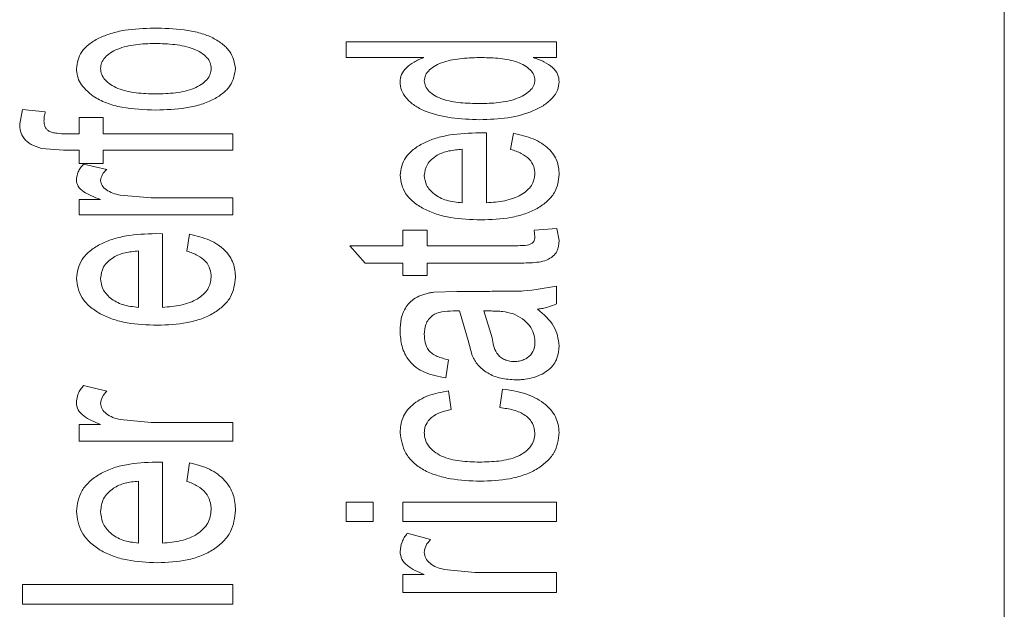
# Model space of a CAD drawing. Units: millimetres. Extents: x 0 to 420, y 0 to 297.
# Drawn here: x 239 to 250, y 119 to 125 of the extents above; entities that cross this region are included whole.
import ezdxf

# ---------------------------------------------------------------- set-up
doc = ezdxf.new("R2010")
doc.units = ezdxf.units.MM
doc.linetypes.add('SLD-Durchgehend', pattern=[0])

msp = doc.modelspace()

# ---------------------------------------------------------------- linework, layer by layer
at = {"color": 7, "linetype": 'SLD-Durchgehend', "lineweight": 15}
msp.add_line((250.19538, 102.67691), (250.19538, 130.98774), dxfattribs=at)
at = {"color": 8, "linetype": 'SLD-Durchgehend', "lineweight": 0}
for p, q in [((242.97645, 125.1109), (242.97645, 124.94011)), ((242.97645, 125.1109), (245.28414, 125.1109)), ((245.28414, 125.1109), (245.28414, 124.94011)), ((243.82889, 124.94011), (242.97645, 124.94011)), ((245.28414, 124.94011), (245.02942, 124.94011)), ((239.39657, 124.21264), (239.42569, 124.37017)), ((239.42569, 124.37017), (239.67763, 124.34497)), ((240.04745, 124.28281), (240.31373, 124.28281)), ((240.04745, 124.28281), (240.04745, 124.1041)), ((240.31373, 124.28281), (240.31373, 124.1041)), ((239.90461, 124.1041), (240.04745, 124.1041)), ((240.31373, 124.1041), (241.73385, 124.1041)), ((241.73385, 124.1041), (241.73385, 123.92375)), ((244.4391, 124.11504), (244.51491, 124.1142)), ((244.51491, 124.1142), (244.51491, 123.34708)), ((244.78118, 123.93281), (244.81077, 124.10943)), ((239.87595, 123.92375), (239.63464, 123.94299)), ((240.04745, 123.92375), (239.87595, 123.92375)), ((240.04745, 123.92375), (240.04745, 123.7783)), ((240.31373, 123.92375), (240.31373, 123.7783)), ((241.73385, 123.92375), (240.31373, 123.92375)), ((244.24864, 123.93479), (244.24864, 123.34708)), ((240.31373, 123.7783), (240.04745, 123.7783)), ((240.09692, 123.77117), (240.35348, 123.71405)), ((240.50002, 123.4316), (240.83795, 123.40288)), ((240.04745, 123.3843), (240.28275, 123.3843)), ((240.04745, 123.3843), (240.04745, 123.21633)), ((240.83795, 123.40288), (241.73385, 123.40288)), ((241.73385, 123.40288), (241.73385, 123.21633)), ((241.73385, 123.21633), (240.04745, 123.21633)), ((240.8888, 123.00927), (240.96461, 123.00839)), ((240.96461, 123.00839), (240.96461, 122.20116)), ((241.23089, 122.81729), (241.26047, 123.00336)), ((243.59775, 123.04706), (243.86402, 123.04706)), ((243.59775, 123.04706), (243.59775, 122.87651)), ((243.86402, 123.04706), (243.86402, 122.87651)), ((245.04006, 123.04706), (245.2883, 123.06593)), ((245.04746, 122.9729), (245.04006, 123.04706)), ((245.2883, 123.06593), (245.31373, 122.93261)), ((240.69834, 122.81938), (240.69834, 122.20116)), ((243.01898, 122.87651), (243.59775, 122.87651)), ((243.18725, 122.68551), (243.01898, 122.87651)), ((243.86402, 122.87651), (244.82094, 122.87651)), ((243.59775, 122.68551), (243.18725, 122.68551)), ((243.59775, 122.68551), (243.59775, 122.55087)), ((243.86402, 122.68551), (243.86402, 122.55087)), ((244.81031, 122.68551), (243.86402, 122.68551)), ((243.86402, 122.55087), (243.59775, 122.55087)), ((243.93799, 122.36723), (244.19085, 122.37665)), ((244.19085, 122.37665), (244.55189, 122.37665)), ((245.28414, 122.43486), (245.28414, 122.24026)), ((244.21905, 122.16107), (244.15017, 122.16199)), ((244.31613, 121.83589), (244.21905, 122.16107)), ((244.48533, 122.16199), (244.57732, 121.86535)), ((244.57131, 122.16107), (244.48533, 122.16199)), ((244.35866, 121.67221), (244.31613, 121.83589)), ((244.10071, 121.62722), (244.07112, 121.42634)), ((240.09692, 121.34556), (240.35348, 121.28229)), ((244.10071, 121.28482), (244.13029, 121.08138)), ((244.66284, 121.10179), (244.69243, 121.30508)), ((240.50002, 120.96981), (240.83795, 120.93808)), ((240.04745, 120.91755), (240.28275, 120.91755)), ((240.04745, 120.91755), (240.04745, 120.73211)), ((240.83795, 120.93808), (241.73385, 120.93808)), ((241.73385, 120.93808), (241.73385, 120.73211)), ((241.73385, 120.73211), (240.04745, 120.73211)), ((240.8888, 120.50384), (240.96461, 120.50286)), ((240.96461, 120.50286), (240.96461, 119.61608)), ((241.23089, 120.29249), (241.26047, 120.49733)), ((240.69834, 120.29478), (240.69834, 119.61608)), ((242.97645, 120.06314), (242.97645, 119.85104)), ((242.97645, 120.06314), (243.27231, 120.06314)), ((243.27231, 120.06314), (243.27231, 119.85104)), ((243.59775, 120.06314), (243.59775, 119.85104)), ((243.59775, 120.06314), (245.28414, 120.06314)), ((245.28414, 120.06314), (245.28414, 119.85104)), ((243.27231, 119.85104), (242.97645, 119.85104)), ((245.28414, 119.85104), (243.59775, 119.85104)), ((243.64722, 119.7231), (243.90378, 119.65626)), ((243.59775, 119.27126), (243.83305, 119.27126)), ((243.59775, 119.27126), (243.59775, 119.07571)), ((244.05032, 119.32639), (244.38824, 119.29292)), ((244.38824, 119.29292), (245.28414, 119.29292)), ((245.28414, 119.29292), (245.28414, 119.07571)), ((239.42615, 119.16276), (239.42615, 118.94472)), ((239.42615, 119.16276), (241.73385, 119.16276)), ((241.73385, 119.16276), (241.73385, 118.94472)), ((245.28414, 119.07571), (243.59775, 119.07571)), ((241.73385, 118.94472), (239.42615, 118.94472))]:
    msp.add_line(p, q, dxfattribs=at)
for points, knots in [([(240.01787, 124.82009), (240.02785, 124.88312), (240.0428, 124.97755), (240.15196, 125.08609), (240.26105, 125.15424), (240.39503, 125.20715), (240.59585, 125.25413), (240.75901, 125.25957), (240.86707, 125.26317)], [0, 0, 0, 0, 0.24921081, 0.37338348, 0.49956604, 0.62252435, 0.74998184, 1, 1, 1, 1]), ([(240.86707, 125.26317), (240.97913, 125.26097), (241.14887, 125.25764), (241.36185, 125.2164), (241.50463, 125.16505), (241.61829, 125.09513), (241.73274, 124.98322), (241.75116, 124.88529), (241.76343, 124.82009)], [0, 0, 0, 0, 0.25032716, 0.37917748, 0.5006252, 0.62558587, 0.75072918, 1, 1, 1, 1]), ([(240.88094, 125.09389), (240.80928, 125.09217), (240.70177, 125.08958), (240.56501, 125.06436), (240.47006, 125.03459), (240.39003, 124.9927), (240.32879, 124.9414), (240.29005, 124.88269), (240.28611, 124.84096), (240.28414, 124.82009)], [0, 0, 0, 0, 0.25002089, 0.37511165, 0.50008278, 0.62637819, 0.75006752, 0.87499954, 1, 1, 1, 1]), ([(241.49716, 124.82009), (241.49497, 124.84133), (241.49058, 124.88375), (241.45095, 124.94385), (241.38716, 124.99598), (241.2758, 125.05154), (241.09956, 125.08896), (240.95393, 125.09225), (240.88094, 125.09389)], [0, 0, 0, 0, 0.1246608, 0.24903263, 0.37462885, 0.50037941, 0.7495992, 1, 1, 1, 1]), ([(243.56817, 124.6737), (243.57105, 124.70066), (243.57681, 124.75455), (243.63356, 124.82914), (243.70462, 124.88167), (243.77183, 124.91791), (243.80987, 124.93271), (243.82889, 124.94011)], [0, 0, 0, 0, 0.24995716, 0.4995797, 0.74954741, 0.87475129, 1, 1, 1, 1]), ([(244.46406, 124.94011), (244.3924, 124.93869), (244.24932, 124.93586), (244.07335, 124.90536), (243.95755, 124.85509), (243.88819, 124.80665), (243.84211, 124.74847), (243.837, 124.70625), (243.83444, 124.68513)], [0, 0, 0, 0, 0.25045327, 0.50004669, 0.62509039, 0.75012621, 0.875004, 1, 1, 1, 1]), ([(245.04746, 124.6922), (245.04519, 124.71207), (245.04067, 124.75181), (244.99934, 124.80708), (244.9358, 124.85348), (244.83068, 124.90357), (244.66611, 124.93535), (244.5315, 124.93852), (244.46406, 124.94011)], [0, 0, 0, 0, 0.12504053, 0.25005947, 0.37514386, 0.50022548, 0.74963718, 1, 1, 1, 1]), ([(245.02942, 124.94011), (245.06978, 124.92579), (245.15044, 124.89719), (245.24481, 124.83444), (245.305, 124.75791), (245.31082, 124.70233), (245.31373, 124.67452)], [0, 0, 0, 0, 0.25026808, 0.50013804, 0.74984919, 1, 1, 1, 1]), ([(240.20324, 124.51596), (240.14809, 124.56181), (240.03772, 124.65354), (240.02449, 124.76455), (240.01787, 124.82009)], [0, 0, 0, 0, 0.49971601, 1, 1, 1, 1]), ([(240.28414, 124.82009), (240.28614, 124.79895), (240.29016, 124.7565), (240.32829, 124.69603), (240.39072, 124.64326), (240.49859, 124.58574), (240.67304, 124.5463), (240.81739, 124.54272), (240.88972, 124.54093)], [0, 0, 0, 0, 0.12499182, 0.25091196, 0.37430903, 0.50040139, 0.74963449, 1, 1, 1, 1]), ([(240.88972, 124.54093), (240.9622, 124.54273), (241.10683, 124.54631), (241.28115, 124.58558), (241.39025, 124.64278), (241.45221, 124.69589), (241.49132, 124.75645), (241.49521, 124.79888), (241.49716, 124.82009)], [0, 0, 0, 0, 0.25033289, 0.49959101, 0.62447835, 0.74983415, 0.8749323, 1, 1, 1, 1]), ([(241.76343, 124.82009), (241.75338, 124.75538), (241.73832, 124.65834), (241.62683, 124.54457), (241.51362, 124.47269), (241.37356, 124.41929), (241.16625, 124.37332), (241.00086, 124.3681), (240.89065, 124.36463)], [0, 0, 0, 0, 0.249177144, 0.37361444, 0.499462388, 0.624598182, 0.749832117, 1, 1, 1, 1]), ([(244.44233, 124.25806), (244.33769, 124.262), (244.12871, 124.26987), (243.87956, 124.3301), (243.72162, 124.41377), (243.63398, 124.49229), (243.57764, 124.5809), (243.57132, 124.64276), (243.56817, 124.6737)], [0, 0, 0, 0, 0.25017803, 0.49963707, 0.62351205, 0.74977326, 0.87485574, 1, 1, 1, 1]), ([(243.83444, 124.68513), (243.83688, 124.66478), (243.84177, 124.62411), (243.88478, 124.56721), (243.95077, 124.51943), (244.06238, 124.47043), (244.23246, 124.43981), (244.37141, 124.43685), (244.44187, 124.43535)], [0, 0, 0, 0, 0.12441568, 0.24869962, 0.37347707, 0.4975665, 0.74520305, 1, 1, 1, 1]), ([(244.44187, 124.43535), (244.51132, 124.43693), (244.64996, 124.44008), (244.81859, 124.47444), (244.92779, 124.52616), (244.99466, 124.57389), (245.03973, 124.63074), (245.04488, 124.67171), (245.04746, 124.6922)], [0, 0, 0, 0, 0.250354348, 0.499786431, 0.624887921, 0.749990422, 0.875019292, 1, 1, 1, 1]), ([(245.31373, 124.67452), (245.3103, 124.64379), (245.30346, 124.58235), (245.24385, 124.49539), (245.15414, 124.41865), (244.99792, 124.33569), (244.75448, 124.2696), (244.54647, 124.26191), (244.44233, 124.25806)], [0, 0, 0, 0, 0.12510883, 0.25021275, 0.37531514, 0.50045488, 0.74991107, 1, 1, 1, 1]), ([(240.89065, 124.36463), (240.76433, 124.36923), (240.57475, 124.37614), (240.34043, 124.4382), (240.24896, 124.49005), (240.20324, 124.51596)], [0, 0, 0, 0, 0.49974672, 0.74997714, 1, 1, 1, 1]), ([(239.67763, 124.34497), (239.67343, 124.32852), (239.66504, 124.29562), (239.66357, 124.26223), (239.66284, 124.24553)], [0, 0, 0, 0, 0.500005487, 1, 1, 1, 1]), ([(239.63464, 123.94299), (239.5953, 123.95631), (239.51654, 123.98299), (239.43904, 124.05262), (239.40144, 124.13153), (239.39819, 124.18558), (239.39657, 124.21264)], [0, 0, 0, 0, 0.24930533, 0.49918577, 0.74929809, 1, 1, 1, 1]), ([(239.66284, 124.24553), (239.66419, 124.22561), (239.66627, 124.19487), (239.68755, 124.15687), (239.71533, 124.1327), (239.75696, 124.11732), (239.8204, 124.10581), (239.87159, 124.10477), (239.90461, 124.1041)], [0, 0, 0, 0, 0.25018674, 0.38599537, 0.49992917, 0.61209602, 0.74970678, 1, 1, 1, 1]), ([(243.56817, 123.64932), (243.57859, 123.71701), (243.59421, 123.81851), (243.70957, 123.93331), (243.82206, 124.00469), (243.96008, 124.05905), (244.16505, 124.10576), (244.33011, 124.11135), (244.4391, 124.11504)], [0, 0, 0, 0, 0.24907199, 0.37342739, 0.49944254, 0.62115892, 0.74985074, 1, 1, 1, 1]), ([(244.81077, 124.10943), (244.88622, 124.09192), (245.03701, 124.05693), (245.20661, 123.94696), (245.30138, 123.8084), (245.30961, 123.70889), (245.31373, 123.65907)], [0, 0, 0, 0, 0.24994189, 0.49953984, 0.74942795, 1, 1, 1, 1]), ([(243.9759, 123.86819), (243.95368, 123.85331), (243.90925, 123.82355), (243.8482, 123.75062), (243.83994, 123.68929), (243.83444, 123.64846)], [0, 0, 0, 0, 0.25044104, 0.50091145, 1, 1, 1, 1]), ([(244.24864, 123.93479), (244.19919, 123.93021), (244.12501, 123.92335), (244.03326, 123.89777), (243.99501, 123.87805), (243.9759, 123.86819)], [0, 0, 0, 0, 0.4999231, 0.75008211, 1, 1, 1, 1]), ([(245.04746, 123.66194), (245.04515, 123.69023), (245.04055, 123.74676), (244.99225, 123.82729), (244.91677, 123.88142), (244.84231, 123.91387), (244.80156, 123.92649), (244.78118, 123.93281)], [0, 0, 0, 0, 0.2503125, 0.50010347, 0.74943193, 0.87467126, 1, 1, 1, 1]), ([(240.01787, 123.59963), (240.02232, 123.62973), (240.02899, 123.67492), (240.0629, 123.73146), (240.08558, 123.75793), (240.09692, 123.77117)], [0, 0, 0, 0, 0.49930976, 0.74959313, 1, 1, 1, 1]), ([(240.35348, 123.71405), (240.33412, 123.69551), (240.29545, 123.65847), (240.28791, 123.61443), (240.28414, 123.59244)], [0, 0, 0, 0, 0.50064835, 1, 1, 1, 1]), ([(244.45528, 123.16005), (244.3438, 123.16397), (244.17517, 123.16991), (243.96579, 123.22027), (243.82525, 123.2785), (243.71059, 123.35427), (243.59446, 123.47532), (243.57868, 123.57972), (243.56817, 123.64932)], [0, 0, 0, 0, 0.250123693, 0.378362203, 0.500565006, 0.626318834, 0.750905913, 1, 1, 1, 1]), ([(243.83444, 123.64846), (243.83873, 123.61186), (243.84732, 123.53874), (243.92079, 123.45557), (244.00344, 123.40338), (244.1026, 123.36221), (244.19012, 123.35315), (244.24864, 123.34708)], [0, 0, 0, 0, 0.250112378, 0.499742144, 0.626677069, 0.75037636, 1, 1, 1, 1]), ([(245.31373, 123.65907), (245.30516, 123.58985), (245.2923, 123.48591), (245.18637, 123.3623), (245.07755, 123.28392), (244.94063, 123.22362), (244.73421, 123.17032), (244.56622, 123.16413), (244.45528, 123.16005)], [0, 0, 0, 0, 0.24947272, 0.37458746, 0.49970235, 0.62149372, 0.75002218, 1, 1, 1, 1]), ([(244.51491, 123.34708), (244.58308, 123.35201), (244.68635, 123.35948), (244.81192, 123.39474), (244.89559, 123.43256), (244.96295, 123.48041), (245.03143, 123.55529), (245.04105, 123.61929), (245.04746, 123.66194)], [0, 0, 0, 0, 0.25010763, 0.37893765, 0.5004625, 0.62606158, 0.75078721, 1, 1, 1, 1]), ([(240.28275, 123.3843), (240.21614, 123.40884), (240.11632, 123.44562), (240.02941, 123.52808), (240.02172, 123.57577), (240.01787, 123.59963)], [0, 0, 0, 0, 0.50063236, 0.75025238, 1, 1, 1, 1]), ([(240.28414, 123.59244), (240.28728, 123.57371), (240.29357, 123.53624), (240.34466, 123.48793), (240.41449, 123.45081), (240.47159, 123.43798), (240.50002, 123.4316)], [0, 0, 0, 0, 0.24873514, 0.49791118, 0.74995959, 1, 1, 1, 1]), ([(240.01787, 122.5189), (240.02829, 122.59013), (240.04391, 122.69692), (240.15927, 122.81782), (240.27177, 122.893), (240.40979, 122.95026), (240.61476, 122.99949), (240.77981, 123.00538), (240.8888, 123.00927)], [0, 0, 0, 0, 0.24907227, 0.37342929, 0.49944278, 0.62116127, 0.74985112, 1, 1, 1, 1]), ([(241.26047, 123.00336), (241.33592, 122.98491), (241.48672, 122.94804), (241.65631, 122.83218), (241.75109, 122.68628), (241.75931, 122.58158), (241.76343, 122.52916)], [0, 0, 0, 0, 0.24994188, 0.49954033, 0.74943032, 1, 1, 1, 1]), ([(245.31373, 122.93261), (245.31093, 122.89215), (245.30674, 122.83145), (245.24772, 122.75935), (245.17946, 122.71638), (245.08997, 122.69533), (244.96609, 122.68684), (244.87262, 122.68604), (244.81031, 122.68551)], [0, 0, 0, 0, 0.249659294, 0.374532981, 0.499325369, 0.623907801, 0.749255451, 1, 1, 1, 1]), ([(244.82094, 122.87651), (244.84722, 122.87688), (244.89995, 122.87763), (244.9689, 122.8803), (245.01315, 122.90073), (245.04466, 122.92927), (245.04634, 122.95545), (245.04746, 122.9729)], [0, 0, 0, 0, 0.24964156, 0.50075622, 0.6256847, 0.750498, 1, 1, 1, 1]), ([(240.69834, 122.81938), (240.6489, 122.81455), (240.57471, 122.80732), (240.48297, 122.78039), (240.44472, 122.75963), (240.4256, 122.74925)], [0, 0, 0, 0, 0.499914328, 0.750078784, 1, 1, 1, 1]), ([(241.49716, 122.53218), (241.49486, 122.56195), (241.49026, 122.62143), (241.44195, 122.70618), (241.36647, 122.76318), (241.29202, 122.79735), (241.25127, 122.81064), (241.23089, 122.81729)], [0, 0, 0, 0, 0.25031295, 0.50009995, 0.74942806, 0.87467011, 1, 1, 1, 1]), ([(240.4256, 122.74925), (240.40338, 122.73359), (240.35895, 122.70225), (240.29791, 122.62548), (240.28964, 122.56096), (240.28414, 122.518)], [0, 0, 0, 0, 0.25044135, 0.50090861, 1, 1, 1, 1]), ([(240.90498, 122.00471), (240.7935, 122.00883), (240.62487, 122.01506), (240.41549, 122.06795), (240.27496, 122.12911), (240.16029, 122.20871), (240.04416, 122.33592), (240.02839, 122.44571), (240.01787, 122.5189)], [0, 0, 0, 0, 0.250123929, 0.3783625, 0.500566914, 0.626320415, 0.750906089, 1, 1, 1, 1]), ([(240.28414, 122.518), (240.28844, 122.47951), (240.29702, 122.40261), (240.37049, 122.31517), (240.45314, 122.26031), (240.55231, 122.21707), (240.63982, 122.20753), (240.69834, 122.20116)], [0, 0, 0, 0, 0.25010856, 0.49974129, 0.62667962, 0.75037537, 1, 1, 1, 1]), ([(241.76343, 122.52916), (241.75487, 122.45636), (241.74201, 122.34706), (241.63607, 122.21715), (241.52726, 122.1348), (241.39033, 122.07146), (241.18392, 122.0155), (241.01593, 122.009), (240.90498, 122.00471)], [0, 0, 0, 0, 0.24947235, 0.37458796, 0.49970317, 0.62149348, 0.75002256, 1, 1, 1, 1]), ([(240.96461, 122.20116), (241.03278, 122.20634), (241.13606, 122.21418), (241.26163, 122.25124), (241.34529, 122.29099), (241.41265, 122.34128), (241.48114, 122.42001), (241.49075, 122.48732), (241.49716, 122.53218)], [0, 0, 0, 0, 0.25010758, 0.37893714, 0.50046261, 0.62606034, 0.75078648, 1, 1, 1, 1]), ([(243.56817, 121.94207), (243.56985, 121.98725), (243.57321, 122.07748), (243.61838, 122.18691), (243.68179, 122.26602), (243.75075, 122.31629), (243.82538, 122.34369), (243.88869, 122.35927), (243.92155, 122.36458), (243.93799, 122.36723)], [0, 0, 0, 0, 0.25031027, 0.50000511, 0.62508147, 0.7498778, 0.87478571, 0.93738144, 1, 1, 1, 1]), ([(244.55189, 122.37665), (244.61387, 122.37695), (244.73781, 122.37755), (244.98614, 122.37719), (245.16512, 122.41183), (245.28414, 122.43486)], [0, 0, 0, 0, 0.25096915, 0.501927, 1, 1, 1, 1]), ([(244.15017, 122.16199), (244.10907, 122.16069), (244.04741, 122.15874), (243.96905, 122.13933), (243.93878, 122.12071), (243.92366, 122.11141)], [0, 0, 0, 0, 0.50023966, 0.75030452, 1, 1, 1, 1]), ([(244.80522, 122.13196), (244.76769, 122.14134), (244.7113, 122.15543), (244.63134, 122.1603), (244.59132, 122.16082), (244.57131, 122.16107)], [0, 0, 0, 0, 0.49875653, 0.74934277, 1, 1, 1, 1]), ([(245.28414, 122.24026), (245.25238, 122.22647), (245.2047, 122.20576), (245.13286, 122.18893), (245.09565, 122.18403), (245.07704, 122.18159)], [0, 0, 0, 0, 0.49939245, 0.74964868, 1, 1, 1, 1]), ([(245.07704, 122.18159), (245.14494, 122.12239), (245.28054, 122.00418), (245.30268, 121.85465), (245.31373, 121.78)], [0, 0, 0, 0, 0.50074814, 1, 1, 1, 1]), ([(243.92366, 122.11141), (243.90792, 122.0968), (243.87616, 122.06731), (243.84081, 121.99782), (243.83698, 121.94298), (243.83444, 121.90652)], [0, 0, 0, 0, 0.24780644, 0.49999722, 1, 1, 1, 1]), ([(245.04746, 121.82534), (245.04497, 121.8558), (245.04001, 121.91669), (244.99139, 122.00231), (244.91648, 122.07941), (244.84229, 122.11446), (244.80522, 122.13196)], [0, 0, 0, 0, 0.25023216, 0.50028095, 0.7503836, 1, 1, 1, 1]), ([(244.07112, 121.42634), (243.98981, 121.44249), (243.86844, 121.4666), (243.73821, 121.54103), (243.644, 121.63585), (243.57903, 121.7737), (243.57179, 121.88591), (243.56817, 121.94207)], [0, 0, 0, 0, 0.24952577, 0.37249065, 0.49960391, 0.74952658, 1, 1, 1, 1]), ([(243.83444, 121.90652), (243.83587, 121.87628), (243.83873, 121.81592), (243.8671, 121.74037), (243.92133, 121.69061), (243.97574, 121.66271), (244.03591, 121.64111), (244.0791, 121.63185), (244.10071, 121.62722)], [0, 0, 0, 0, 0.2503234, 0.49972037, 0.62461262, 0.74963275, 0.8747575, 1, 1, 1, 1]), ([(244.57732, 121.86535), (244.58621, 121.80866), (244.59733, 121.73781), (244.65686, 121.66244), (244.7014, 121.63177), (244.74847, 121.61537), (244.78904, 121.60801), (244.80999, 121.60747), (244.82048, 121.6072)], [0, 0, 0, 0, 0.500219429, 0.62517624, 0.750017764, 0.8747822, 0.937373607, 1, 1, 1, 1]), ([(244.82048, 121.6072), (244.83901, 121.60802), (244.87605, 121.60966), (244.92658, 121.6261), (244.96963, 121.64995), (245.01334, 121.69052), (245.04332, 121.75099), (245.04607, 121.80053), (245.04746, 121.82534)], [0, 0, 0, 0, 0.12507586, 0.24999167, 0.37283268, 0.50009556, 0.749605, 1, 1, 1, 1]), ([(245.31373, 121.78), (245.3099, 121.73367), (245.30415, 121.66415), (245.25765, 121.57607), (245.20228, 121.51666), (245.12773, 121.46773), (245.03931, 121.43089), (244.9566, 121.41349), (244.88859, 121.40714), (244.85428, 121.40649), (244.83712, 121.40617)], [0, 0, 0, 0, 0.24979463, 0.37486567, 0.49984483, 0.62462271, 0.74983554, 0.87478481, 0.93738103, 1, 1, 1, 1]), ([(244.83712, 121.40617), (244.78154, 121.40957), (244.67004, 121.41639), (244.52269, 121.47627), (244.4148, 121.56551), (244.37738, 121.63662), (244.35866, 121.67221)], [0, 0, 0, 0, 0.24899464, 0.49955637, 0.74957306, 1, 1, 1, 1]), ([(240.01787, 121.15562), (240.02232, 121.18893), (240.02899, 121.23895), (240.0629, 121.30157), (240.08558, 121.33089), (240.09692, 121.34556)], [0, 0, 0, 0, 0.499309, 0.74959514, 1, 1, 1, 1]), ([(240.35348, 121.28229), (240.33412, 121.26175), (240.29545, 121.22074), (240.28791, 121.172), (240.28414, 121.14766)], [0, 0, 0, 0, 0.50064713, 1, 1, 1, 1]), ([(243.56817, 120.82659), (243.57292, 120.88084), (243.5824, 120.98917), (243.67274, 121.11255), (243.78139, 121.18928), (243.9106, 121.25062), (244.02493, 121.27119), (244.10071, 121.28482)], [0, 0, 0, 0, 0.25018225, 0.49956014, 0.62295616, 0.75008836, 1, 1, 1, 1]), ([(244.69243, 121.30508), (244.77607, 121.29222), (244.94314, 121.26654), (245.15269, 121.15909), (245.29228, 121.00524), (245.30658, 120.88639), (245.31373, 120.82692)], [0, 0, 0, 0, 0.25042572, 0.50019986, 0.74989636, 1, 1, 1, 1]), ([(240.28275, 120.91755), (240.21614, 120.94467), (240.11632, 120.9853), (240.02941, 121.07647), (240.02172, 121.12923), (240.01787, 121.15562)], [0, 0, 0, 0, 0.50062751, 0.75024538, 1, 1, 1, 1]), ([(240.28414, 121.14766), (240.28728, 121.12695), (240.29357, 121.08549), (240.34466, 121.03208), (240.41449, 120.99105), (240.47159, 120.97687), (240.50002, 120.96981)], [0, 0, 0, 0, 0.24873457, 0.49791188, 0.74995768, 1, 1, 1, 1]), ([(244.13029, 121.08138), (244.08946, 121.07248), (244.00791, 121.0547), (243.90732, 120.99656), (243.85594, 120.9303), (243.8368, 120.87242), (243.83523, 120.84273), (243.83444, 120.82788)], [0, 0, 0, 0, 0.25026769, 0.49975084, 0.74930257, 0.87458537, 1, 1, 1, 1]), ([(245.04746, 120.81983), (245.04325, 120.85601), (245.03694, 120.91036), (244.99039, 120.97527), (244.92743, 121.03192), (244.81475, 121.08098), (244.71374, 121.09482), (244.66284, 121.10179)], [0, 0, 0, 0, 0.2502324, 0.37589155, 0.50181404, 0.74893099, 1, 1, 1, 1]), ([(244.44742, 120.29478), (244.33762, 120.29901), (244.17245, 120.30537), (243.9648, 120.35693), (243.82312, 120.415), (243.70838, 120.49876), (243.59826, 120.63391), (243.58012, 120.75005), (243.56817, 120.82659)], [0, 0, 0, 0, 0.25021909, 0.37642989, 0.50065321, 0.62187319, 0.75081873, 1, 1, 1, 1]), ([(243.83444, 120.82788), (243.8364, 120.80282), (243.84033, 120.7528), (243.877, 120.68088), (243.9389, 120.61817), (244.04861, 120.5513), (244.22426, 120.50943), (244.36769, 120.50571), (244.43956, 120.50384)], [0, 0, 0, 0, 0.124948081, 0.249440564, 0.374613048, 0.50031417, 0.749600823, 1, 1, 1, 1]), ([(244.43956, 120.50384), (244.51097, 120.50565), (244.65348, 120.50925), (244.82883, 120.54781), (244.94063, 120.61222), (245.00356, 120.67369), (245.04111, 120.7451), (245.04532, 120.79471), (245.04746, 120.81983)], [0, 0, 0, 0, 0.25044744, 0.49980298, 0.62467348, 0.75114053, 0.87401684, 1, 1, 1, 1]), ([(245.31373, 120.82692), (245.30409, 120.75058), (245.28961, 120.63592), (245.17694, 120.50318), (245.06502, 120.42049), (244.9266, 120.35841), (244.72144, 120.30476), (244.55636, 120.29875), (244.44742, 120.29478)], [0, 0, 0, 0, 0.24918169, 0.37429595, 0.49942646, 0.6209063, 0.749823, 1, 1, 1, 1]), ([(240.01787, 119.96456), (240.02829, 120.0428), (240.04391, 120.16009), (240.15927, 120.29307), (240.27177, 120.3758), (240.40979, 120.43885), (240.61476, 120.49307), (240.77981, 120.49956), (240.8888, 120.50384)], [0, 0, 0, 0, 0.24907275, 0.37342809, 0.49944192, 0.6211612, 0.74985105, 1, 1, 1, 1]), ([(241.26047, 120.49733), (241.33592, 120.47701), (241.48672, 120.43639), (241.65631, 120.30885), (241.75109, 120.14839), (241.75931, 120.0334), (241.76343, 119.97583)], [0, 0, 0, 0, 0.24994228, 0.49954113, 0.74943126, 1, 1, 1, 1]), ([(240.4256, 120.21766), (240.40338, 120.20043), (240.35895, 120.16598), (240.29791, 120.0816), (240.28964, 120.01075), (240.28414, 119.96357)], [0, 0, 0, 0, 0.25044229, 0.50091376, 1, 1, 1, 1]), ([(240.69834, 120.29478), (240.6489, 120.28948), (240.57471, 120.28152), (240.48297, 120.2519), (240.44472, 120.22907), (240.4256, 120.21766)], [0, 0, 0, 0, 0.49991621, 0.75008094, 1, 1, 1, 1]), ([(241.49716, 119.97914), (241.49486, 120.01183), (241.49026, 120.07715), (241.44195, 120.1703), (241.36647, 120.23297), (241.29202, 120.27055), (241.25127, 120.28517), (241.23089, 120.29249)], [0, 0, 0, 0, 0.25031252, 0.50009825, 0.74943117, 0.87467006, 1, 1, 1, 1]), ([(241.76343, 119.97583), (241.75487, 119.89593), (241.74201, 119.77596), (241.63607, 119.63359), (241.52726, 119.54339), (241.39033, 119.47404), (241.18392, 119.41279), (241.01593, 119.40569), (240.90498, 119.40099)], [0, 0, 0, 0, 0.24947272, 0.37458791, 0.49970317, 0.62149434, 0.75002277, 1, 1, 1, 1]), ([(240.96461, 119.61608), (241.03278, 119.62176), (241.13606, 119.63035), (241.26163, 119.67096), (241.34529, 119.71453), (241.41265, 119.76967), (241.48114, 119.85601), (241.49075, 119.9299), (241.49716, 119.97914)], [0, 0, 0, 0, 0.25010777, 0.37893787, 0.50046192, 0.62606098, 0.75078467, 1, 1, 1, 1]), ([(240.90498, 119.40099), (240.7935, 119.4055), (240.62487, 119.41232), (240.41549, 119.4702), (240.27496, 119.53716), (240.16029, 119.62435), (240.04417, 119.76375), (240.02839, 119.88424), (240.01787, 119.96456)], [0, 0, 0, 0, 0.2501239, 0.37836261, 0.50056602, 0.62631961, 0.75090646, 1, 1, 1, 1]), ([(240.28414, 119.96357), (240.28844, 119.92132), (240.29702, 119.83691), (240.37049, 119.74103), (240.45314, 119.68091), (240.5523, 119.6335), (240.63982, 119.62306), (240.69834, 119.61608)], [0, 0, 0, 0, 0.25011192, 0.49974151, 0.62667908, 0.75037678, 1, 1, 1, 1]), ([(243.56817, 119.52249), (243.57261, 119.55767), (243.57929, 119.61048), (243.6132, 119.67662), (243.63588, 119.7076), (243.64722, 119.7231)], [0, 0, 0, 0, 0.49930721, 0.74959883, 1, 1, 1, 1]), ([(243.90378, 119.65626), (243.88442, 119.63457), (243.84575, 119.59125), (243.8382, 119.53979), (243.83444, 119.51409)], [0, 0, 0, 0, 0.50064424, 1, 1, 1, 1]), ([(243.83305, 119.27126), (243.76644, 119.29986), (243.66662, 119.34273), (243.57971, 119.43893), (243.57201, 119.49463), (243.56817, 119.52249)], [0, 0, 0, 0, 0.50063059, 0.75024603, 1, 1, 1, 1]), ([(243.83444, 119.51409), (243.83758, 119.49223), (243.84387, 119.44846), (243.89496, 119.39209), (243.96478, 119.34879), (244.02188, 119.33384), (244.05032, 119.32639)], [0, 0, 0, 0, 0.248736627, 0.497912276, 0.749958274, 1, 1, 1, 1])]:
    msp.add_open_spline(points, degree=3, knots=knots, dxfattribs=at)

doc.saveas('drawing.dxf')
